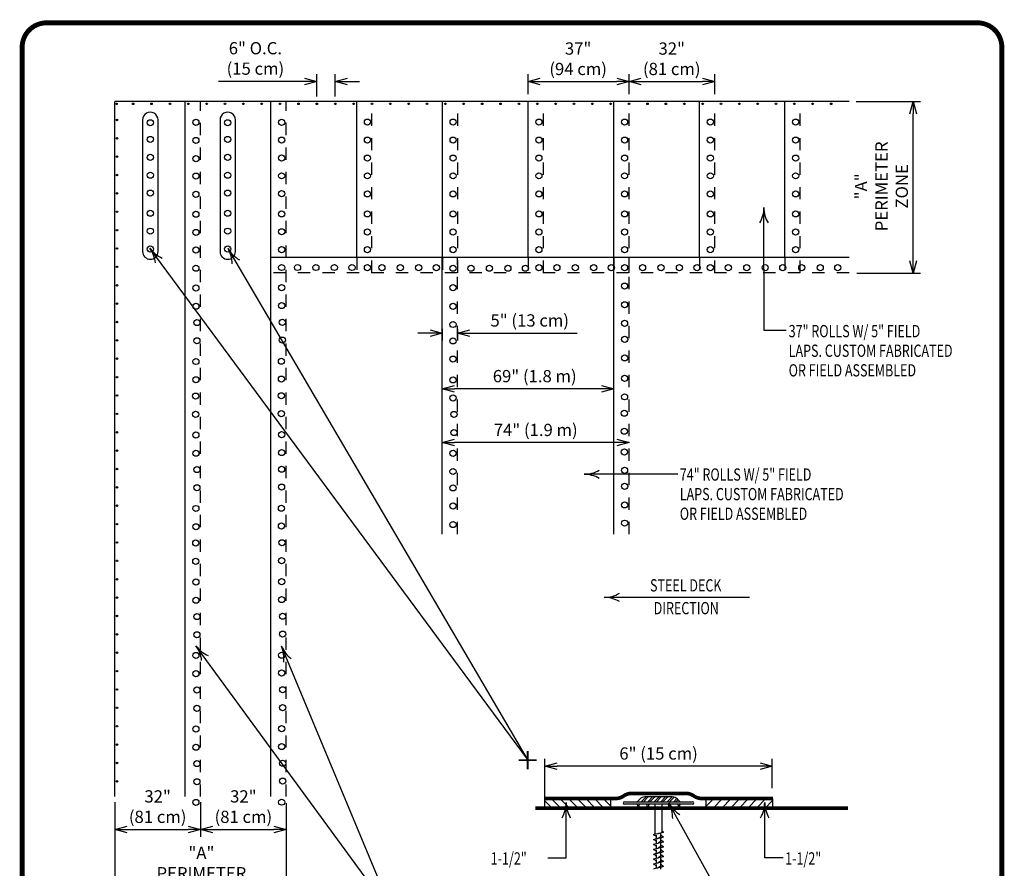
# Model space of a CAD drawing. Extents: x -1 to 7.1, y 7.2 to 17.8.
# Drawn here: x -1 to 7.1, y 10.9 to 17.8 of the extents above; entities that cross this region are included whole.
import ezdxf

# ---------------------------------------------------------------- set-up
doc = ezdxf.new("R2010")
doc.units = 0
doc.header["$MEASUREMENT"] = 0
doc.header["$PDMODE"] = 2
doc.linetypes.add('PL2', pattern=[0.06, 0.03, -0.03])
doc.layers.get('0').update_dxf_attribs({"color": 25, "linetype": 'CONTINUOUS'})
doc.layers.get('DEFPOINTS').update_dxf_attribs({"linetype": 'CONTINUOUS'})
for name, color, linetype in [('FASTENERS', 154, 'CONTINUOUS'), ('MEMBRANE', 7, 'CONTINUOUS'), ('TEXT', 1, 'CONTINUOUS'), ('TITLE', 150, 'CONTINUOUS')]:
    doc.layers.add(name, color=color, linetype=linetype)
doc.styles.add('FIBERTITE', font='lucon.TTF', dxfattribs={"width": 0.75})
doc.styles.get("Standard").update_dxf_attribs({"font": 'swissel.ttf'})
doc.dimstyles.new('FIBERTITE', dxfattribs={"dimtxt": 0.1, "dimasz": 0.1, "dimexe": 0.06, "dimexo": 0.06, "dimgap": 0.04, "dimtad": 1, "dimdec": 1, "dimzin": 0, "dimdsep": 46, "dimtxsty": 'Standard', "dimblk": 'OPEN30', "dimcen": 0.09, "dimadec": 0, "dimazin": 0, "dimtfac": 1, "dimtdec": 1, "dimtofl": 0, "dimtmove": 0, "dimatfit": 3, "dimldrblk": 'OPEN30', "dimfxl": 0, "dimtolj": 1, "dimtzin": 0, "dimarcsym": 0})

# ---------------------------------------------------------------- blocks, each defined once
blk = doc.blocks.new('_Open30')
at = {"color": 0, "linetype": 'ByBlock', "lineweight": -2}
for p, q in [((-1, 0.268), (0, 0)), ((0, 0), (-1, -0.268)), ((0, 0), (-1, 0))]:
    blk.add_line(p, q, dxfattribs=at)
blk = doc.blocks.new('*D4')
at = {"layer": 'DEFPOINTS', "color": 0, "linetype": 'Continuous', "transparency": 16777216}
for p in [(5.7883, 17.1208), (6.3143, 17.1208), (5.795, 15.7208)]:
    blk.add_point(p, dxfattribs=at)
at = {"layer": 'TEXT', "color": 0, "linetype": 'Continuous', "lineweight": -2, "transparency": 16777216}
for p, q in [((5.8483, 17.1208), (6.3743, 17.1208)), ((6.3143, 15.8208), (6.3143, 17.0208)), ((5.855, 15.7208), (6.3743, 15.7208))]:
    blk.add_line(p, q, dxfattribs=at)
at = {"layer": 'TEXT', "color": 0, "linetype": 'Continuous', "lineweight": -2, "transparency": 16777216, "xscale": 0.1, "yscale": 0.1, "zscale": 0.1}
for p, rotation in [((6.3143, 17.1208), 90), ((6.3143, 15.7208), 270)]:
    blk.add_blockref('_Open30', p, dxfattribs=dict(at, rotation=rotation))
at = {"layer": 'TEXT', "color": 0, "linetype": 'Continuous', "transparency": 16777216, "insert": (6.055, 16.4282), "char_height": 0.1, "attachment_point": 5, "rotation": 90}
blk.add_mtext('\\A1;"A"\\PPERIMETER\\PZONE', dxfattribs=at)
blk = doc.blocks.new('*D5')
at = {"layer": 'DEFPOINTS', "color": 0, "linetype": 'Continuous', "transparency": 16777216}
for p in [(1.444, 17.2848), (1.444, 17.1024), (1.5939, 17.1024)]:
    blk.add_point(p, dxfattribs=at)
at = {"layer": 'TEXT', "color": 0, "linetype": 'Continuous', "lineweight": -2, "transparency": 16777216}
for p, q in [((1.444, 17.1624), (1.444, 17.3448)), ((1.5939, 17.1624), (1.5939, 17.3448)), ((1.344, 17.2848), (0.6413, 17.2848)), ((1.6939, 17.2848), (1.7939, 17.2848))]:
    blk.add_line(p, q, dxfattribs=at)
at = {"layer": 'TEXT', "color": 0, "linetype": 'Continuous', "lineweight": -2, "transparency": 16777216, "xscale": 0.1, "yscale": 0.1, "zscale": 0.1}
blk.add_blockref('_Open30', (1.444, 17.2848), dxfattribs=at)
at = {"layer": 'TEXT', "color": 0, "linetype": 'Continuous', "lineweight": -2, "transparency": 16777216, "xscale": 0.1, "yscale": 0.1, "zscale": 0.1, "rotation": 180}
blk.add_blockref('_Open30', (1.5939, 17.2848), dxfattribs=at)
at = {"layer": 'TEXT', "color": 0, "linetype": 'Continuous', "transparency": 16777216, "insert": (0.9427, 17.4727), "char_height": 0.1, "attachment_point": 5}
blk.add_mtext('\\A1;6" O.C.\\P(15 cm)', dxfattribs=at)
blk = doc.blocks.new('*D7')
at = {"layer": 'DEFPOINTS', "color": 0, "linetype": 'Continuous', "transparency": 16777216}
for p in [(-0.2055, 11.4613), (0.4945, 11.4368), (0.4945, 11.1779)]:
    blk.add_point(p, dxfattribs=at)
at = {"layer": 'TEXT', "color": 0, "linetype": 'Continuous', "lineweight": -2, "transparency": 16777216}
for p, q in [((-0.2055, 11.4013), (-0.2055, 11.1179)), ((0.4945, 11.3768), (0.4945, 11.1179)), ((-0.1055, 11.1779), (0.3945, 11.1779))]:
    blk.add_line(p, q, dxfattribs=at)
at = {"layer": 'TEXT', "color": 0, "linetype": 'Continuous', "lineweight": -2, "transparency": 16777216, "xscale": 0.1, "yscale": 0.1, "zscale": 0.1, "rotation": 180}
blk.add_blockref('_Open30', (-0.2055, 11.1779), dxfattribs=at)
at = {"layer": 'TEXT', "color": 0, "linetype": 'Continuous', "lineweight": -2, "transparency": 16777216, "xscale": 0.1, "yscale": 0.1, "zscale": 0.1}
blk.add_blockref('_Open30', (0.4945, 11.1779), dxfattribs=at)
at = {"layer": 'TEXT', "color": 0, "linetype": 'Continuous', "transparency": 16777216, "insert": (0.1445, 11.3645), "char_height": 0.1, "attachment_point": 5}
blk.add_mtext('\\A1;32"\\P(81 cm)', dxfattribs=at)
blk = doc.blocks.new('*D9')
at = {"layer": 'DEFPOINTS', "color": 0, "linetype": 'Continuous', "transparency": 16777216}
for p in [(0.4945, 11.4613), (1.1945, 11.4537), (1.1945, 11.1779)]:
    blk.add_point(p, dxfattribs=at)
at = {"layer": 'TEXT', "color": 0, "linetype": 'Continuous', "lineweight": -2, "transparency": 16777216}
for p, q in [((0.4945, 11.4013), (0.4945, 11.1179)), ((1.1945, 11.3937), (1.1945, 11.1179)), ((0.5945, 11.1779), (1.0945, 11.1779))]:
    blk.add_line(p, q, dxfattribs=at)
at = {"layer": 'TEXT', "color": 0, "linetype": 'Continuous', "lineweight": -2, "transparency": 16777216, "xscale": 0.1, "yscale": 0.1, "zscale": 0.1, "rotation": 180}
blk.add_blockref('_Open30', (0.4945, 11.1779), dxfattribs=at)
at = {"layer": 'TEXT', "color": 0, "linetype": 'Continuous', "lineweight": -2, "transparency": 16777216, "xscale": 0.1, "yscale": 0.1, "zscale": 0.1}
blk.add_blockref('_Open30', (1.1945, 11.1779), dxfattribs=at)
at = {"layer": 'TEXT', "color": 0, "linetype": 'Continuous', "transparency": 16777216, "insert": (0.8445, 11.3645), "char_height": 0.1, "attachment_point": 5}
blk.add_mtext('\\A1;32"\\P(81 cm)', dxfattribs=at)
blk = doc.blocks.new('*D8')
at = {"layer": 'DEFPOINTS', "color": 0, "linetype": 'Continuous', "transparency": 16777216}
for p in [(1.1945, 11.2786), (-0.2055, 11.2104), (1.1945, 10.5612)]:
    blk.add_point(p, dxfattribs=at)
at = {"layer": 'TEXT', "color": 0, "linetype": 'Continuous', "lineweight": -2, "transparency": 16777216}
for p, q in [((1.1945, 11.2186), (1.1945, 10.5012)), ((-0.2055, 11.1504), (-0.2055, 10.5012)), ((-0.1055, 10.5612), (1.0945, 10.5612))]:
    blk.add_line(p, q, dxfattribs=at)
at = {"layer": 'TEXT', "color": 0, "linetype": 'Continuous', "lineweight": -2, "transparency": 16777216, "xscale": 0.1, "yscale": 0.1, "zscale": 0.1, "rotation": 180}
blk.add_blockref('_Open30', (-0.2055, 10.5612), dxfattribs=at)
at = {"layer": 'TEXT', "color": 0, "linetype": 'Continuous', "lineweight": -2, "transparency": 16777216, "xscale": 0.1, "yscale": 0.1, "zscale": 0.1}
blk.add_blockref('_Open30', (1.1945, 10.5612), dxfattribs=at)
at = {"layer": 'TEXT', "color": 0, "linetype": 'Continuous', "transparency": 16777216, "insert": (0.5019, 10.8205), "char_height": 0.1, "attachment_point": 5}
blk.add_mtext('\\A1;"A"\\PPERIMETER\\PZONE', dxfattribs=at)
blk = doc.blocks.new('arrow2')
at = {"color": 0}
for centre, start, end in [((0, 0.999), 239.9586, 270), ((0, -0.999), 90, 120.041)]:
    blk.add_arc(centre, 0.999, start, end, dxfattribs=at)
blk = doc.blocks.new('*D10')
at = {"layer": 'DEFPOINTS', "color": 0, "linetype": 'Continuous', "transparency": 16777216}
for p in [(4.6941, 17.2834), (3.9941, 17.1217), (4.6941, 17.1209)]:
    blk.add_point(p, dxfattribs=at)
at = {"layer": 'TEXT', "color": 0, "linetype": 'Continuous', "lineweight": -2, "transparency": 16777216}
for p, q in [((3.9941, 17.1817), (3.9941, 17.3434)), ((4.6941, 17.1809), (4.6941, 17.3434)), ((4.0941, 17.2834), (4.5941, 17.2834))]:
    blk.add_line(p, q, dxfattribs=at)
at = {"layer": 'TEXT', "color": 0, "linetype": 'Continuous', "lineweight": -2, "transparency": 16777216, "xscale": 0.1, "yscale": 0.1, "zscale": 0.1, "rotation": 180}
blk.add_blockref('_Open30', (3.9941, 17.2834), dxfattribs=at)
at = {"layer": 'TEXT', "color": 0, "linetype": 'Continuous', "lineweight": -2, "transparency": 16777216, "xscale": 0.1, "yscale": 0.1, "zscale": 0.1}
blk.add_blockref('_Open30', (4.6941, 17.2834), dxfattribs=at)
at = {"layer": 'TEXT', "color": 0, "linetype": 'Continuous', "transparency": 16777216, "insert": (4.3427, 17.47), "char_height": 0.1, "attachment_point": 5}
blk.add_mtext('\\A1;32"\\P(81 cm)', dxfattribs=at)
blk = doc.blocks.new('*D11')
at = {"layer": 'DEFPOINTS', "color": 0, "linetype": 'Continuous', "transparency": 16777216}
for p in [(3.9942, 17.2834), (3.1695, 17.1217), (3.9942, 17.1209)]:
    blk.add_point(p, dxfattribs=at)
at = {"layer": 'TEXT', "color": 0, "linetype": 'Continuous', "lineweight": -2, "transparency": 16777216}
for p, q in [((3.1695, 17.1817), (3.1695, 17.3434)), ((3.9942, 17.1809), (3.9942, 17.3434)), ((3.2695, 17.2834), (3.8942, 17.2834))]:
    blk.add_line(p, q, dxfattribs=at)
at = {"layer": 'TEXT', "color": 0, "linetype": 'Continuous', "lineweight": -2, "transparency": 16777216, "xscale": 0.1, "yscale": 0.1, "zscale": 0.1, "rotation": 180}
blk.add_blockref('_Open30', (3.1695, 17.2834), dxfattribs=at)
at = {"layer": 'TEXT', "color": 0, "linetype": 'Continuous', "lineweight": -2, "transparency": 16777216, "xscale": 0.1, "yscale": 0.1, "zscale": 0.1}
blk.add_blockref('_Open30', (3.9942, 17.2834), dxfattribs=at)
at = {"layer": 'TEXT', "color": 0, "linetype": 'Continuous', "transparency": 16777216, "insert": (3.5783, 17.47), "char_height": 0.1, "attachment_point": 5}
blk.add_mtext('\\A1;37"\\P(94 cm)', dxfattribs=at)
blk = doc.blocks.new('*X12')
at = {"color": 10, "linetype": 'Continuous'}
for p, q in [((9.8963, 9.7705), (9.9353, 9.8095)), ((9.914, 9.7705), (9.953, 9.8095)), ((9.9493, 9.7705), (9.9884, 9.8095)), ((9.967, 9.7705), (10.006, 9.8095)), ((10.0024, 9.7705), (10.0414, 9.8095)), ((10.02, 9.7705), (10.0591, 9.8095)), ((10.0554, 9.7705), (10.0944, 9.8095)), ((10.0731, 9.7705), (10.1121, 9.8095)), ((10.1084, 9.7705), (10.1475, 9.8095)), ((10.1261, 9.7705), (10.1635, 9.8079)), ((10.1615, 9.7705), (10.187, 9.796)), ((10.1791, 9.7705), (10.196, 9.7874))]:
    blk.add_line(p, q, dxfattribs=at)
blk = doc.blocks.new('*D13')
at = {"layer": 'DEFPOINTS', "color": 0, "linetype": 'Continuous', "transparency": 16777216}
for p in [(3.306, 11.6948), (5.1641, 11.4542), (3.306, 11.3521)]:
    blk.add_point(p, dxfattribs=at)
at = {"layer": 'TEXT', "color": 0, "linetype": 'Continuous', "lineweight": -2, "transparency": 16777216}
for p, q in [((3.306, 11.4121), (3.306, 11.7548)), ((5.1641, 11.5142), (5.1641, 11.7548)), ((5.0641, 11.6948), (3.406, 11.6948))]:
    blk.add_line(p, q, dxfattribs=at)
at = {"layer": 'TEXT', "color": 0, "linetype": 'Continuous', "lineweight": -2, "transparency": 16777216, "xscale": 0.1, "yscale": 0.1, "zscale": 0.1, "rotation": 180}
blk.add_blockref('_Open30', (3.306, 11.6948), dxfattribs=at)
at = {"layer": 'TEXT', "color": 0, "linetype": 'Continuous', "lineweight": -2, "transparency": 16777216, "xscale": 0.1, "yscale": 0.1, "zscale": 0.1}
blk.add_blockref('_Open30', (5.1641, 11.6948), dxfattribs=at)
at = {"layer": 'TEXT', "color": 0, "linetype": 'Continuous', "transparency": 16777216, "insert": (4.2351, 11.798), "char_height": 0.1, "attachment_point": 5}
blk.add_mtext('\\A1;6" (15 cm)', dxfattribs=at)
blk = doc.blocks.new('aleak')
at = {"color": 1, "linetype": 'Continuous', "const_width": 0.48}
for points in [[(0, -2.23), (0, 2.21)], [(2.22, -0.01), (-2.22, -0.01)]]:
    blk.add_lwpolyline(points, dxfattribs=at)
blk = doc.blocks.new('*D16')
at = {"layer": 'DEFPOINTS', "color": 0, "linetype": 'Continuous', "transparency": 16777216}
for p in [(2.4692, 15.3252), (2.5942, 15.3252), (2.5942, 15.2303)]:
    blk.add_point(p, dxfattribs=at)
at = {"layer": 'TEXT', "color": 0, "linetype": 'Continuous', "lineweight": -2, "transparency": 16777216}
for p, q in [((2.3692, 15.2303), (2.2692, 15.2303)), ((2.4692, 15.2652), (2.4692, 15.1703)), ((2.5942, 15.2652), (2.5942, 15.1703)), ((2.6942, 15.2303), (3.5716, 15.2303))]:
    blk.add_line(p, q, dxfattribs=at)
at = {"layer": 'TEXT', "color": 0, "linetype": 'Continuous', "lineweight": -2, "transparency": 16777216, "xscale": 0.1, "yscale": 0.1, "zscale": 0.1}
blk.add_blockref('_Open30', (2.4692, 15.2303), dxfattribs=at)
at = {"layer": 'TEXT', "color": 0, "linetype": 'Continuous', "lineweight": -2, "transparency": 16777216, "xscale": 0.1, "yscale": 0.1, "zscale": 0.1, "rotation": 180}
blk.add_blockref('_Open30', (2.5942, 15.2303), dxfattribs=at)
at = {"layer": 'TEXT', "color": 0, "linetype": 'Continuous', "transparency": 16777216, "insert": (3.1829, 15.3335), "char_height": 0.1, "attachment_point": 5}
blk.add_mtext('\\A1;5" (13 cm)', dxfattribs=at)
blk = doc.blocks.new('*D14')
at = {"layer": 'DEFPOINTS', "color": 0, "linetype": 'Continuous', "transparency": 16777216}
for p in [(2.4689, 14.7756), (2.4689, 14.7756), (3.8697, 14.7756)]:
    blk.add_point(p, dxfattribs=at)
at = {"layer": 'TEXT', "color": 0, "linetype": 'Continuous', "lineweight": -2, "transparency": 16777216}
blk.add_line((3.7697, 14.7756), (2.5689, 14.7756), dxfattribs=at)
at = {"layer": 'TEXT', "color": 0, "linetype": 'Continuous', "lineweight": -2, "transparency": 16777216, "xscale": 0.1, "yscale": 0.1, "zscale": 0.1, "rotation": 180}
blk.add_blockref('_Open30', (2.4689, 14.7756), dxfattribs=at)
at = {"layer": 'TEXT', "color": 0, "linetype": 'Continuous', "lineweight": -2, "transparency": 16777216, "xscale": 0.1, "yscale": 0.1, "zscale": 0.1}
blk.add_blockref('_Open30', (3.8697, 14.7756), dxfattribs=at)
at = {"layer": 'TEXT', "color": 0, "linetype": 'Continuous', "transparency": 16777216, "insert": (3.2237, 14.8788), "char_height": 0.1, "attachment_point": 5}
blk.add_mtext('\\A1;69" (1.8 m)', dxfattribs=at)
blk = doc.blocks.new('*D15')
at = {"layer": 'DEFPOINTS', "color": 0, "linetype": 'Continuous', "transparency": 16777216}
for p in [(2.4689, 14.3364), (2.4689, 14.3364), (3.9949, 14.3364)]:
    blk.add_point(p, dxfattribs=at)
at = {"layer": 'TEXT', "color": 0, "linetype": 'Continuous', "lineweight": -2, "transparency": 16777216}
blk.add_line((3.8949, 14.3364), (2.5689, 14.3364), dxfattribs=at)
at = {"layer": 'TEXT', "color": 0, "linetype": 'Continuous', "lineweight": -2, "transparency": 16777216, "xscale": 0.1, "yscale": 0.1, "zscale": 0.1, "rotation": 180}
blk.add_blockref('_Open30', (2.4689, 14.3364), dxfattribs=at)
at = {"layer": 'TEXT', "color": 0, "linetype": 'Continuous', "lineweight": -2, "transparency": 16777216, "xscale": 0.1, "yscale": 0.1, "zscale": 0.1}
blk.add_blockref('_Open30', (3.9949, 14.3364), dxfattribs=at)
at = {"layer": 'TEXT', "color": 0, "linetype": 'Continuous', "transparency": 16777216, "insert": (3.2319, 14.4396), "char_height": 0.1, "attachment_point": 5}
blk.add_mtext('\\A1;74" (1.9 m)', dxfattribs=at)

msp = doc.modelspace()

# ---------------------------------------------------------------- hatches: boundary and pattern name
at = {"layer": 'MEMBRANE'}
h = msp.add_hatch(dxfattribs=at)
h.set_pattern_fill('ANSI31', color=256, scale=0.4, style=0)
h.set_pattern_definition([(135, (6.40867, 0.602046), (0.03535534, 0.03535534), [])])
h.paths.add_polyline_path([(3.3044, 11.4307), (3.8444, 11.4307, 0.001423), (3.8463, 11.4307), (3.8463, 11.3531), (3.3044, 11.3531)])
h = msp.add_hatch(dxfattribs=at)
h.set_pattern_fill('ANSI31', color=256, scale=0.4, style=0)
h.set_pattern_definition([(45, (2.061454, 0.602046), (-0.03535534, 0.03535534), [])])
h.paths.add_polyline_path([(5.1657, 11.4307), (4.6257, 11.4307, -0.001423), (4.6238, 11.4307), (4.6238, 11.3531), (5.1657, 11.3531)])

# ---------------------------------------------------------------- linework, layer by layer
at = {"linetype": 'PL2'}
for p, q in [((0.4946, 11.4457), (0.4946, 17.1207)), ((1.1947, 11.4457), (1.1947, 17.1207)), ((1.8949, 15.7225), (1.8949, 17.1207)), ((2.595, 15.7225), (2.595, 17.1207)), ((3.2951, 15.7225), (3.2951, 17.1207)), ((3.9952, 15.7225), (3.9952, 17.1207)), ((4.6953, 15.7225), (4.6953, 17.1207)), ((5.3918, 15.7225), (5.3918, 17.1207)), ((1.0696, 15.8989), (1.0696, 15.986)), ((1.7698, 15.8475), (1.7698, 15.7225)), ((2.4699, 15.8475), (2.4699, 15.7225)), ((2.5939, 13.5886), (2.5939, 15.8474)), ((3.17, 15.8475), (3.17, 15.7225)), ((3.8701, 15.8475), (3.8701, 15.7225)), ((3.9951, 13.5887), (3.9951, 15.8475)), ((4.5702, 15.8475), (4.5702, 15.7225)), ((5.2667, 15.8475), (5.2667, 15.7225)), ((5.7906, 15.7225), (1.0696, 15.7225))]:
    msp.add_line(p, q, dxfattribs=at)
at = {"layer": 'FASTENERS', "linetype": 'Continuous'}
for p, q in [((4.0593, 11.4046), (4.0812, 11.4265)), ((4.3475, 11.4437), (4.1226, 11.4437)), ((4.3889, 11.4265), (4.4108, 11.4046)), ((3.9566, 11.4046), (4.0593, 11.4046)), ((4.5135, 11.3851), (3.9566, 11.3851)), ((4.0593, 11.4046), (4.4108, 11.4046)), ((4.0593, 11.3851), (4.0691, 11.3461)), ((4.0691, 11.3461), (4.0789, 11.3851)), ((4.1374, 11.3851), (4.1472, 11.3461)), ((4.1472, 11.3461), (4.157, 11.3851)), ((4.206, 11.1415), (4.206, 11.3851)), ((4.2641, 11.167), (4.2641, 11.3851)), ((4.3132, 11.3851), (4.3229, 11.3461)), ((4.3229, 11.3461), (4.3327, 11.3851)), ((4.3913, 11.3851), (4.401, 11.3461)), ((4.401, 11.3461), (4.4108, 11.3851)), ((4.4108, 11.4046), (4.5135, 11.4046)), ((4.2157, 11.1325), (4.2157, 11.1208)), ((4.2157, 11.1208), (4.2157, 11.1035)), ((4.2544, 11.1332), (4.2544, 11.1477)), ((4.2544, 11.1187), (4.2544, 11.1332)), ((4.2544, 11.0933), (4.2544, 11.1078)), ((4.2157, 11.0926), (4.2157, 11.0809)), ((4.2157, 11.0809), (4.2157, 11.0636)), ((4.2157, 11.0527), (4.2157, 11.041)), ((4.2157, 11.041), (4.2157, 11.0237)), ((4.2544, 11.0788), (4.2544, 11.0933)), ((4.2544, 11.0534), (4.2544, 11.0679)), ((4.2544, 11.0389), (4.2544, 11.0534)), ((4.2544, 11.0135), (4.2544, 11.028)), ((4.2157, 11.0128), (4.2157, 11.0011)), ((4.2157, 11.0011), (4.2157, 10.9838)), ((4.2157, 10.9729), (4.2157, 10.9612)), ((4.2157, 10.9612), (4.2157, 10.9439)), ((4.2544, 10.999), (4.2544, 11.0135)), ((4.2544, 10.9736), (4.2544, 10.9881)), ((4.2544, 10.9591), (4.2544, 10.9736)), ((4.2544, 10.9337), (4.2544, 10.9482)), ((4.2157, 10.933), (4.2157, 10.9213)), ((4.2157, 10.9213), (4.2157, 10.904)), ((4.2157, 10.8932), (4.2157, 10.8814)), ((4.2157, 10.8814), (4.2157, 10.8641)), ((4.2544, 10.9192), (4.2544, 10.9337)), ((4.2544, 10.8938), (4.2544, 10.9084)), ((4.2544, 10.8793), (4.2544, 10.8938)), ((4.2544, 10.8539), (4.2544, 10.8685))]:
    msp.add_line(p, q, dxfattribs=at)
for points in [[(4.1964, 11.1368), (4.1964, 11.1368), (4.206, 11.1415)], [(4.1964, 11.1325), (4.1964, 11.1325), (4.1964, 11.1368)], [(4.1964, 11.1325), (4.1964, 11.1325), (4.206, 11.1296), (4.206, 11.1296), (4.2069, 11.1291), (4.2075, 11.1288), (4.208, 11.1284), (4.2085, 11.1281), (4.2088, 11.1279), (4.2091, 11.1276), (4.2095, 11.1274), (4.2097, 11.1272), (4.21, 11.1269), (4.2103, 11.1267), (4.2105, 11.1265), (4.2108, 11.1263), (4.211, 11.1261), (4.2113, 11.1258), (4.2115, 11.1256), (4.2118, 11.1253), (4.212, 11.1251), (4.2122, 11.1249), (4.2125, 11.1247), (4.2126, 11.1245), (4.2128, 11.1243), (4.213, 11.124), (4.2133, 11.1238), (4.2134, 11.1236), (4.2136, 11.1234), (4.2138, 11.1232), (4.214, 11.123), (4.2142, 11.1228), (4.2143, 11.1226), (4.2145, 11.1223), (4.2147, 11.1221), (4.2149, 11.1219), (4.215, 11.1217), (4.2152, 11.1215), (4.2153, 11.1213), (4.2155, 11.1211), (4.2157, 11.1209), (4.2157, 11.1208)], [(4.1964, 11.0969), (4.1964, 11.0969), (4.2157, 11.1035)], [(4.1964, 11.0926), (4.1964, 11.0926), (4.1964, 11.0969)], [(4.206, 11.1415), (4.206, 11.1415), (4.2157, 11.1434)], [(4.2157, 11.1434), (4.2157, 11.1434), (4.2302, 11.1451)], [(4.2157, 11.1035), (4.2157, 11.1035), (4.2302, 11.1052)], [(4.2302, 11.1451), (4.2302, 11.1451), (4.2351, 11.1456)], [(4.2302, 11.1052), (4.2302, 11.1052), (4.2351, 11.1057)], [(4.2544, 11.1187), (4.2544, 11.1187), (4.2307, 11.1053)], [(4.2351, 11.1456), (4.2351, 11.1456), (4.2613, 11.1519), (4.2647, 11.1574), (4.2647, 11.1574), (4.2648, 11.1581), (4.2649, 11.1585), (4.2649, 11.1589), (4.2649, 11.1593), (4.2649, 11.1596), (4.2649, 11.1599), (4.2649, 11.1602), (4.2649, 11.1605), (4.2649, 11.1607), (4.2649, 11.161), (4.2649, 11.1612), (4.2649, 11.1615), (4.2648, 11.1617), (4.2648, 11.162), (4.2648, 11.1622), (4.2648, 11.1625), (4.2647, 11.1628), (4.2647, 11.163), (4.2647, 11.1632), (4.2647, 11.1634), (4.2646, 11.1636), (4.2646, 11.1639), (4.2646, 11.1641), (4.2645, 11.1643), (4.2645, 11.1645), (4.2645, 11.1647), (4.2644, 11.1649), (4.2644, 11.1651), (4.2644, 11.1653), (4.2643, 11.1655), (4.2643, 11.1657), (4.2643, 11.166), (4.2642, 11.1661), (4.2642, 11.1663), (4.2642, 11.1665), (4.2641, 11.1667), (4.2641, 11.1669), (4.2641, 11.167)], [(4.2544, 11.1477), (4.2544, 11.1477), (4.2351, 11.1456)], [(4.2544, 11.1078), (4.2544, 11.1078), (4.2351, 11.1057)], [(4.2738, 11.1543), (4.2738, 11.1543), (4.2544, 11.1477)], [(4.2544, 11.1332), (4.2544, 11.1332), (4.2738, 11.1187)], [(4.2738, 11.1144), (4.2738, 11.1144), (4.2544, 11.1078)], [(4.2641, 11.167), (4.2641, 11.167), (4.2738, 11.1586)], [(4.2738, 11.1586), (4.2738, 11.1586), (4.2738, 11.1543)], [(4.2738, 11.1187), (4.2738, 11.1187), (4.2738, 11.1144)], [(4.1964, 11.0926), (4.1964, 11.0926), (4.206, 11.0897), (4.206, 11.0897), (4.2086, 11.0881), (4.2105, 11.0867), (4.2118, 11.0854), (4.2128, 11.0844), (4.2137, 11.0834), (4.2146, 11.0824), (4.2154, 11.0813), (4.2157, 11.0809)], [(4.1964, 11.057), (4.1964, 11.057), (4.2157, 11.0636)], [(4.1964, 11.0527), (4.1964, 11.0527), (4.1964, 11.057)], [(4.1964, 11.0527), (4.1964, 11.0527), (4.206, 11.0498), (4.206, 11.0498), (4.2069, 11.0493), (4.2075, 11.049), (4.208, 11.0486), (4.2085, 11.0483), (4.2088, 11.0481), (4.2091, 11.0478), (4.2095, 11.0476), (4.2097, 11.0474), (4.21, 11.0471), (4.2103, 11.0469), (4.2105, 11.0467), (4.2108, 11.0465), (4.211, 11.0463), (4.2113, 11.046), (4.2115, 11.0458), (4.2118, 11.0455), (4.212, 11.0453), (4.2122, 11.0451), (4.2125, 11.0449), (4.2126, 11.0447), (4.2128, 11.0445), (4.213, 11.0442), (4.2133, 11.044), (4.2134, 11.0438), (4.2136, 11.0436), (4.2138, 11.0434), (4.214, 11.0432), (4.2142, 11.043), (4.2143, 11.0428), (4.2145, 11.0425), (4.2147, 11.0424), (4.2149, 11.0421), (4.215, 11.0419), (4.2152, 11.0417), (4.2153, 11.0415), (4.2155, 11.0413), (4.2157, 11.0411), (4.2157, 11.041)], [(4.1964, 11.0171), (4.1964, 11.0171), (4.2157, 11.0237)], [(4.1964, 11.0128), (4.1964, 11.0128), (4.1964, 11.0171)], [(4.2157, 11.0636), (4.2157, 11.0636), (4.2302, 11.0653)], [(4.2157, 11.0237), (4.2157, 11.0237), (4.2302, 11.0254)], [(4.2302, 11.0653), (4.2302, 11.0653), (4.2351, 11.0658)], [(4.2302, 11.0254), (4.2302, 11.0254), (4.2351, 11.0259)], [(4.2544, 11.0788), (4.2544, 11.0788), (4.2307, 11.0654)], [(4.2544, 11.0389), (4.2544, 11.0389), (4.2307, 11.0255)], [(4.2544, 11.0679), (4.2544, 11.0679), (4.2351, 11.0658)], [(4.2544, 11.028), (4.2544, 11.028), (4.2351, 11.0259)], [(4.2544, 11.0933), (4.2544, 11.0933), (4.2738, 11.0788)], [(4.2738, 11.0745), (4.2738, 11.0745), (4.2544, 11.0679)], [(4.2544, 11.0534), (4.2544, 11.0534), (4.2738, 11.0389)], [(4.2738, 11.0347), (4.2738, 11.0347), (4.2544, 11.028)], [(4.2738, 11.0788), (4.2738, 11.0788), (4.2738, 11.0745)], [(4.2738, 11.0389), (4.2738, 11.0389), (4.2738, 11.0347)], [(4.1964, 11.0128), (4.1964, 11.0128), (4.206, 11.0099), (4.206, 11.0099), (4.2086, 11.0083), (4.2105, 11.0069), (4.2118, 11.0056), (4.2128, 11.0046), (4.2137, 11.0036), (4.2146, 11.0026), (4.2154, 11.0015), (4.2157, 11.0011)], [(4.1964, 10.9772), (4.1964, 10.9772), (4.2157, 10.9838)], [(4.1964, 10.9729), (4.1964, 10.9729), (4.1964, 10.9772)], [(4.1964, 10.9729), (4.1964, 10.9729), (4.206, 10.97), (4.206, 10.97), (4.2069, 10.9695), (4.2075, 10.9692), (4.208, 10.9688), (4.2085, 10.9685), (4.2088, 10.9683), (4.2091, 10.968), (4.2095, 10.9678), (4.2097, 10.9676), (4.21, 10.9673), (4.2103, 10.9671), (4.2105, 10.9669), (4.2108, 10.9667), (4.211, 10.9665), (4.2113, 10.9662), (4.2115, 10.966), (4.2118, 10.9657), (4.212, 10.9655), (4.2122, 10.9653), (4.2125, 10.9651), (4.2126, 10.9649), (4.2128, 10.9647), (4.213, 10.9644), (4.2133, 10.9642), (4.2134, 10.964), (4.2136, 10.9638), (4.2138, 10.9636), (4.214, 10.9634), (4.2142, 10.9632), (4.2143, 10.963), (4.2145, 10.9628), (4.2147, 10.9626), (4.2149, 10.9623), (4.215, 10.9621), (4.2152, 10.9619), (4.2153, 10.9617), (4.2155, 10.9615), (4.2157, 10.9613), (4.2157, 10.9612)], [(4.1964, 10.9373), (4.1964, 10.9373), (4.2157, 10.9439)], [(4.1964, 10.933), (4.1964, 10.933), (4.1964, 10.9373)], [(4.2157, 10.9838), (4.2157, 10.9838), (4.2302, 10.9855)], [(4.2157, 10.9439), (4.2157, 10.9439), (4.2302, 10.9456)], [(4.2302, 10.9855), (4.2302, 10.9855), (4.2351, 10.986)], [(4.2302, 10.9456), (4.2302, 10.9456), (4.2351, 10.9461)], [(4.2544, 10.999), (4.2544, 10.999), (4.2307, 10.9856)], [(4.2544, 10.9591), (4.2544, 10.9591), (4.2307, 10.9457)], [(4.2544, 10.9881), (4.2544, 10.9881), (4.2351, 10.986)], [(4.2544, 10.9482), (4.2544, 10.9482), (4.2351, 10.9461)], [(4.2544, 11.0135), (4.2544, 11.0135), (4.2738, 10.999)], [(4.2738, 10.9948), (4.2738, 10.9948), (4.2544, 10.9881)], [(4.2544, 10.9736), (4.2544, 10.9736), (4.2738, 10.9591)], [(4.2738, 10.9549), (4.2738, 10.9549), (4.2544, 10.9482)], [(4.2738, 10.999), (4.2738, 10.999), (4.2738, 10.9948)], [(4.2738, 10.9591), (4.2738, 10.9591), (4.2738, 10.9549)], [(4.1964, 10.933), (4.1964, 10.933), (4.206, 10.9301), (4.206, 10.9301), (4.2086, 10.9285), (4.2105, 10.9271), (4.2118, 10.9258), (4.2128, 10.9248), (4.2137, 10.9238), (4.2146, 10.9228), (4.2154, 10.9217), (4.2157, 10.9213)], [(4.1964, 10.8974), (4.1964, 10.8974), (4.2157, 10.904)], [(4.1964, 10.8932), (4.1964, 10.8932), (4.1964, 10.8974)], [(4.1964, 10.8932), (4.1964, 10.8932), (4.206, 10.8902), (4.206, 10.8902), (4.2069, 10.8897), (4.2075, 10.8894), (4.208, 10.889), (4.2085, 10.8887), (4.2088, 10.8885), (4.2091, 10.8882), (4.2095, 10.888), (4.2097, 10.8878), (4.21, 10.8875), (4.2103, 10.8873), (4.2105, 10.8871), (4.2108, 10.8869), (4.211, 10.8867), (4.2113, 10.8864), (4.2115, 10.8862), (4.2118, 10.8859), (4.212, 10.8857), (4.2122, 10.8855), (4.2125, 10.8853), (4.2126, 10.8851), (4.2128, 10.8849), (4.213, 10.8846), (4.2133, 10.8844), (4.2134, 10.8842), (4.2136, 10.884), (4.2138, 10.8838), (4.214, 10.8836), (4.2142, 10.8834), (4.2143, 10.8832), (4.2145, 10.883), (4.2147, 10.8828), (4.2149, 10.8825), (4.215, 10.8823), (4.2152, 10.8821), (4.2153, 10.8819), (4.2155, 10.8817), (4.2157, 10.8815), (4.2157, 10.8814)], [(4.1964, 10.8575), (4.1964, 10.8575), (4.2157, 10.8641)], [(4.2157, 10.904), (4.2157, 10.904), (4.2302, 10.9057)], [(4.2157, 10.8641), (4.2157, 10.8641), (4.2302, 10.8658)], [(4.2302, 10.9057), (4.2302, 10.9057), (4.2351, 10.9062)], [(4.2302, 10.8658), (4.2302, 10.8658), (4.2351, 10.8663)], [(4.2544, 10.9192), (4.2544, 10.9192), (4.2307, 10.9058)], [(4.2544, 10.8793), (4.2544, 10.8793), (4.2307, 10.8659)], [(4.2544, 10.9084), (4.2544, 10.9084), (4.2351, 10.9062)], [(4.2544, 10.8685), (4.2544, 10.8685), (4.2351, 10.8663)], [(4.2544, 10.9337), (4.2544, 10.9337), (4.2738, 10.9192)], [(4.2738, 10.915), (4.2738, 10.915), (4.2544, 10.9084)], [(4.2544, 10.8938), (4.2544, 10.8938), (4.2738, 10.8793)], [(4.2738, 10.8751), (4.2738, 10.8751), (4.2544, 10.8685)], [(4.2738, 10.9192), (4.2738, 10.9192), (4.2738, 10.915)], [(4.2738, 10.8793), (4.2738, 10.8793), (4.2738, 10.8751)]]:
    msp.add_lwpolyline(points, dxfattribs=at)
for centre, radius in [((-0.1912, 17.102), 0.00625), ((-0.0555, 17.102), 0.00625), ((0.0945, 17.102), 0.00625), ((0.2445, 17.102), 0.00625), ((0.3945, 17.102), 0.00625), ((0.5445, 17.102), 0.00625), ((0.6945, 17.102), 0.00625), ((0.8445, 17.102), 0.00625), ((0.9945, 17.102), 0.00625), ((1.1445, 17.102), 0.00625), ((1.2945, 17.102), 0.00625), ((1.4445, 17.102), 0.00625), ((1.5945, 17.102), 0.00625), ((1.7445, 17.102), 0.00625), ((1.8945, 17.102), 0.00625), ((2.0445, 17.102), 0.00625), ((2.1945, 17.102), 0.00625), ((2.3445, 17.102), 0.00625), ((2.4945, 17.102), 0.00625), ((2.6445, 17.102), 0.00625), ((2.7945, 17.102), 0.00625), ((2.9445, 17.102), 0.00625), ((3.0945, 17.102), 0.00625), ((3.2445, 17.102), 0.00625), ((3.3945, 17.102), 0.00625), ((3.5445, 17.102), 0.00625), ((3.6945, 17.102), 0.00625), ((3.8445, 17.102), 0.00625), ((3.9945, 17.102), 0.00625), ((4.1445, 17.102), 0.00625), ((4.2945, 17.102), 0.00625), ((4.4445, 17.102), 0.00625), ((4.5945, 17.102), 0.00625), ((4.7445, 17.102), 0.00625), ((4.8945, 17.102), 0.00625), ((5.0445, 17.102), 0.00625), ((5.1945, 17.102), 0.00625), ((5.3445, 17.102), 0.00625), ((5.4945, 17.102), 0.00625), ((5.6445, 17.102), 0.00625), ((-0.1867, 16.9707), 0.00625), ((0.0847, 16.947), 0.025), ((0.4571, 16.9504), 0.025), ((0.7167, 16.947), 0.025), ((1.1572, 16.9508), 0.025), ((1.8574, 16.9527), 0.025), ((2.5575, 16.9527), 0.025), ((3.2576, 16.9527), 0.025), ((3.9577, 16.9527), 0.025), ((4.6578, 16.9527), 0.025), ((5.3543, 16.9527), 0.025), ((-0.1867, 16.8207), 0.00625), ((0.0847, 16.8111), 0.025), ((0.4571, 16.8034), 0.025), ((0.7167, 16.8111), 0.025), ((1.1572, 16.8058), 0.025), ((1.8574, 16.8058), 0.025), ((2.5575, 16.8058), 0.025), ((3.2576, 16.8058), 0.025), ((3.9577, 16.8058), 0.025), ((4.6578, 16.8058), 0.025), ((5.3543, 16.8058), 0.025), ((-0.1867, 16.6707), 0.00625), ((0.0847, 16.665), 0.025), ((0.4571, 16.6545), 0.025), ((0.7167, 16.665), 0.025), ((1.1572, 16.66), 0.025), ((1.8574, 16.6585), 0.025), ((2.5575, 16.6585), 0.025), ((3.2576, 16.6585), 0.025), ((3.9577, 16.6585), 0.025), ((4.6578, 16.6585), 0.025), ((5.3543, 16.6585), 0.025), ((-0.1867, 16.5207), 0.00625), ((0.0847, 16.5194), 0.025), ((0.4571, 16.5117), 0.025), ((0.7167, 16.5194), 0.025), ((1.1572, 16.5141), 0.025), ((1.8574, 16.5141), 0.025), ((2.5575, 16.5141), 0.025), ((3.2576, 16.5141), 0.025), ((3.9577, 16.5141), 0.025), ((4.6578, 16.5141), 0.025), ((5.3543, 16.5141), 0.025), ((-0.1867, 16.3707), 0.00625), ((0.0847, 16.3732), 0.025), ((0.4571, 16.3628), 0.025), ((0.7167, 16.3732), 0.025), ((1.1572, 16.3683), 0.025), ((1.8574, 16.3667), 0.025), ((2.5575, 16.3667), 0.025), ((3.2576, 16.3667), 0.025), ((3.9577, 16.3667), 0.025), ((4.6578, 16.3667), 0.025), ((5.3543, 16.3667), 0.025), ((-0.1867, 16.2207), 0.00625), ((0.0847, 16.2086), 0.025), ((0.4571, 16.2009), 0.025), ((0.7167, 16.2086), 0.025), ((1.1572, 16.2033), 0.025), ((1.8574, 16.2033), 0.025), ((2.5575, 16.2033), 0.025), ((3.2576, 16.2033), 0.025), ((3.9577, 16.2033), 0.025), ((4.6578, 16.2033), 0.025), ((5.3543, 16.2033), 0.025), ((0.0847, 16.0624), 0.025), ((0.7167, 16.0624), 0.025), ((1.1572, 16.0575), 0.025), ((-0.1867, 16.0707), 0.00625), ((0.4571, 16.052), 0.025), ((1.8574, 16.0559), 0.025), ((2.5575, 16.0559), 0.025), ((3.2576, 16.0559), 0.025), ((3.9577, 16.0559), 0.025), ((4.6578, 16.0559), 0.025), ((5.3543, 16.0559), 0.025), ((-0.1867, 15.9207), 0.00625), ((0.0847, 15.9168), 0.025), ((0.4571, 15.9091), 0.025), ((0.7167, 15.9168), 0.025), ((1.1572, 15.9115), 0.025), ((1.8574, 15.9115), 0.025), ((2.5575, 15.9115), 0.025), ((3.2576, 15.9115), 0.025), ((3.9577, 15.9115), 0.025), ((4.6578, 15.9115), 0.025), ((5.3543, 15.9115), 0.025), ((-0.1867, 15.7707), 0.00625), ((0.4571, 15.7602), 0.025), ((1.1572, 15.7657), 0.025), ((1.2867, 15.7657), 0.025), ((1.4371, 15.7657), 0.025), ((1.5875, 15.7657), 0.025), ((1.7311, 15.7657), 0.025), ((1.8574, 15.7642), 0.025), ((1.9756, 15.7642), 0.025), ((2.126, 15.7642), 0.025), ((2.2764, 15.7642), 0.025), ((2.42, 15.7642), 0.025), ((2.5567, 15.7599), 0.025), ((2.7037, 15.7599), 0.025), ((2.8541, 15.7599), 0.025), ((3.0045, 15.7599), 0.025), ((3.1481, 15.7599), 0.025), ((3.2576, 15.7642), 0.025), ((3.4046, 15.7642), 0.025), ((3.555, 15.7642), 0.025), ((3.7054, 15.7642), 0.025), ((3.849, 15.7642), 0.025), ((3.9577, 15.7642), 0.025), ((4.1047, 15.7642), 0.025), ((4.2551, 15.7642), 0.025), ((4.4055, 15.7642), 0.025), ((4.5491, 15.7642), 0.025), ((4.6578, 15.7642), 0.025), ((4.8048, 15.7642), 0.025), ((4.9552, 15.7642), 0.025), ((5.1056, 15.7642), 0.025), ((5.2492, 15.7642), 0.025), ((5.4047, 15.7642), 0.025), ((5.5551, 15.7642), 0.025), ((5.6987, 15.7642), 0.025), ((-0.1867, 15.6207), 0.00625), ((0.4571, 15.5983), 0.025), ((1.1572, 15.6007), 0.025), ((2.5564, 15.601), 0.025), ((3.9576, 15.6139), 0.025), ((-0.1867, 15.4707), 0.00625), ((0.4571, 15.4494), 0.025), ((1.1572, 15.4549), 0.025), ((2.5564, 15.4484), 0.025), ((3.9576, 15.4613), 0.025), ((-0.1867, 15.3207), 0.00625), ((0.465, 15.3161), 0.025), ((1.163, 15.3185), 0.025), ((2.5564, 15.3003), 0.025), ((3.9576, 15.3098), 0.025), ((1.163, 15.1727), 0.025), ((3.9586, 15.1791), 0.025), ((-0.1867, 15.1707), 0.00625), ((0.465, 15.1672), 0.025), ((2.5561, 15.1662), 0.025), ((2.5561, 15.0182), 0.025), ((3.9586, 15.0277), 0.025), ((-0.1867, 15.0207), 0.00625), ((0.4571, 14.9983), 0.025), ((1.1551, 15.0007), 0.025), ((-0.1867, 14.8707), 0.00625), ((1.1551, 14.8549), 0.025), ((3.9576, 14.8613), 0.025), ((0.4571, 14.8494), 0.025), ((2.5564, 14.8484), 0.025), ((-0.1867, 14.7207), 0.00625), ((0.4548, 14.7161), 0.025), ((1.1543, 14.7185), 0.025), ((2.5564, 14.7003), 0.025), ((3.9576, 14.7098), 0.025), ((-0.1867, 14.5707), 0.00625), ((0.4548, 14.5672), 0.025), ((1.1543, 14.5727), 0.025), ((2.5643, 14.5662), 0.025), ((3.9555, 14.5758), 0.025), ((-0.1867, 14.4207), 0.00625), ((0.4571, 14.3983), 0.025), ((1.1572, 14.4007), 0.025), ((2.5643, 14.4182), 0.025), ((3.9555, 14.4293), 0.025), ((-0.1867, 14.2707), 0.00625), ((0.4571, 14.2494), 0.025), ((1.1572, 14.2549), 0.025), ((2.5564, 14.2484), 0.025), ((3.9556, 14.2594), 0.025), ((-0.1867, 14.1207), 0.00625), ((0.465, 14.1161), 0.025), ((1.1567, 14.1185), 0.025), ((2.5564, 14.1003), 0.025), ((3.9576, 14.1098), 0.025), ((0.465, 13.9672), 0.025), ((1.1567, 13.9727), 0.025), ((2.5567, 13.9662), 0.025), ((3.9582, 13.9791), 0.025), ((-0.1867, 13.9707), 0.00625), ((2.5567, 13.8182), 0.025), ((3.9582, 13.8277), 0.025), ((-0.1867, 13.8207), 0.00625), ((0.4571, 13.7983), 0.025), ((1.1554, 13.8007), 0.025), ((-0.1867, 13.6707), 0.00625), ((0.4571, 13.6494), 0.025), ((1.1554, 13.6549), 0.025), ((2.5567, 13.6675), 0.025), ((3.9582, 13.6785), 0.025), ((-0.1867, 13.5207), 0.00625), ((0.4555, 13.5161), 0.025), ((1.1596, 13.5185), 0.025), ((-0.1867, 13.3707), 0.00625), ((0.4555, 13.3672), 0.025), ((1.1569, 13.3727), 0.025), ((-0.1867, 13.2207), 0.00625), ((0.4571, 13.1983), 0.025), ((1.1572, 13.2007), 0.025), ((-0.1867, 13.0707), 0.00625), ((0.4571, 13.0494), 0.025), ((1.1572, 13.0549), 0.025), ((-0.1867, 12.9207), 0.00625), ((0.465, 12.9161), 0.025), ((1.1651, 12.9185), 0.025), ((0.465, 12.7672), 0.025), ((1.1651, 12.7727), 0.025), ((-0.1867, 12.7707), 0.00625), ((-0.1867, 12.6207), 0.00625), ((1.1572, 12.6007), 0.025), ((0.4571, 12.5983), 0.025), ((-0.1867, 12.4707), 0.00625), ((0.4571, 12.4494), 0.025), ((1.1572, 12.4549), 0.025), ((-0.1867, 12.3207), 0.00625), ((0.465, 12.3161), 0.025), ((1.1651, 12.3185), 0.025), ((-0.1867, 12.1707), 0.00625), ((0.465, 12.1672), 0.025), ((1.1651, 12.1727), 0.025), ((-0.1867, 12.0207), 0.00625), ((0.4571, 11.9983), 0.025), ((1.1572, 12.0007), 0.025), ((-0.1867, 11.8707), 0.00625), ((0.4571, 11.8494), 0.025), ((1.1572, 11.8549), 0.025), ((0.465, 11.7161), 0.025), ((1.1651, 11.7185), 0.025), ((-0.1867, 11.7207), 0.00625), ((0.465, 11.5672), 0.025), ((1.1651, 11.5727), 0.025), ((-0.1867, 11.5707), 0.00625), ((0.4571, 11.3983), 0.025), ((1.1572, 11.4007), 0.025)]:
    msp.add_circle(centre, radius, dxfattribs=at)
for centre, radius, start, end in [((4.1226, 11.3851), 0.0586, 90, 135), ((4.3475, 11.3851), 0.0586, 45, 90), ((3.9566, 11.3949), 0.00976, 90, 180), ((3.9566, 11.3949), 0.00976, 180, 270), ((4.5135, 11.3949), 0.00976, 0, 90), ((4.5135, 11.3949), 0.00976, 270, 0)]:
    msp.add_arc(centre, radius, start, end, dxfattribs=at)
at = {"layer": 'MEMBRANE', "linetype": 'Continuous'}
for p, q in [((-0.2055, 17.0677), (-0.2055, 17.1207)), ((5.7906, 17.1207), (-0.2055, 17.1207)), ((-0.2055, 11.4457), (-0.2055, 17.0677)), ((0.3695, 11.4457), (0.3695, 17.1207)), ((1.0696, 11.4457), (1.0696, 17.1207)), ((1.7698, 15.8475), (1.7698, 17.1207)), ((2.4699, 15.8475), (2.4699, 17.1207)), ((3.17, 15.8475), (3.17, 17.1207)), ((3.8701, 15.8475), (3.8701, 17.1207)), ((4.5702, 15.8475), (4.5702, 17.1207)), ((5.2667, 15.8475), (5.2667, 17.1207)), ((0.3695, 16.4209), (0.3695, 16.4739)), ((5.7906, 15.8475), (1.0696, 15.8475)), ((2.4689, 13.5886), (2.4689, 15.8474)), ((3.8701, 13.5887), (3.8701, 15.8475)), ((3.3044, 11.4307), (3.3044, 11.3466)), ((3.8463, 11.3466), (3.8463, 11.4383)), ((4.6238, 11.3466), (4.6238, 11.4383)), ((5.1657, 11.4307), (5.1657, 11.3466))]:
    msp.add_line(p, q, dxfattribs=at)
for points in [[(0.0218, 16.9699), (0.0218, 15.8955, 1), (0.1474, 15.8955), (0.1474, 16.9704, 1.003837)], [(0.6537, 16.9699), (0.6537, 15.8955, 1), (0.7793, 15.8955), (0.7793, 16.9704, 1.003837)]]:
    msp.add_lwpolyline(points, format="xyb", close=True, dxfattribs=at)
at = {"layer": 'MEMBRANE', "linetype": 'Continuous', "const_width": 0.03}
for points in [[(3.3044, 11.4307), (3.8842, 11.4307, 0.154484), (3.9501, 11.4516, -0.159283), (4.0182, 11.4724), (4.2365, 11.4724)], [(5.1685, 11.4307), (4.5888, 11.4307, -0.154484), (4.5228, 11.4516, 0.159283), (4.4548, 11.4724), (4.2365, 11.4724)]]:
    msp.add_lwpolyline(points, format="xyb", dxfattribs=at)
msp.add_lwpolyline([(5.7834, 11.3521), (3.2286, 11.3521)], dxfattribs=at)
at = {"layer": 'TEXT'}
for p, q in [((5.0968, 15.2513), (5.0955, 16.2544)), ((3.1651, 11.7514), (0.0802, 15.9234)), ((3.1651, 11.7514), (0.7196, 15.9201)), ((5.2765, 15.2513), (5.0968, 15.2513)), ((4.3915, 14.0773), (3.6263, 14.0773)), ((4.9781, 13.0726), (3.7905, 13.0726)), ((2.0744, 10.4699), (0.4567, 12.6779)), ((2.0744, 10.4699), (1.1565, 12.673)), ((3.4807, 10.946), (3.4807, 11.3991)), ((4.8451, 10.444), (4.319, 11.3929)), ((5.102, 10.946), (5.102, 11.3991)), ((3.3304, 10.946), (3.4807, 10.946)), ((5.2523, 10.946), (5.102, 10.946))]:
    msp.add_line(p, q, dxfattribs=at)
at = {"layer": 'TITLE', "linetype": 'Continuous', "const_width": 0.04}
msp.add_lwpolyline([(-0.7621, 17.7634), (6.8385, 17.7634, -0.414214), (7.0385, 17.5634), (7.0385, 7.4634, -0.414214), (6.8385, 7.2634), (-0.7621, 7.2634, -0.414214), (-0.9621, 7.4634), (-0.9621, 17.5634, -0.414214)], format="xyb", close=True, dxfattribs=at)

# ---------------------------------------------------------------- block references
at = {"color": 2, "xscale": 0.03333333333333299, "yscale": 0.03333333333333299, "zscale": 0.03333333333333299}
msp.add_blockref('aleak', (3.1653, 11.7441), dxfattribs=at)
at = {"linetype": 'Continuous'}
msp.add_blockref('*X12', (-5.8021, 1.634), dxfattribs=at)
at = {"layer": 'TEXT'}
for p, xscale, yscale, zscale, rotation in [((5.0955, 16.2544), 0.25, 0.25, 0.25, 90.06998411148228), ((0.0802, 15.9234), 0.25, 0.25, 0.25, 126.4807), ((0.7196, 15.9201), 0.25, 0.25, 0.25, 120.3977), ((3.6263, 14.0773), 0.25, 0.25, 0.25, 180), ((3.7905, 13.0726), 0.25, 0.25, 0.25, 180), ((0.4567, 12.6779), 0.25, 0.25, 0.25, 126.2289), ((1.1565, 12.673), 0.25, 0.25, 0.25, 112.6189), ((3.4807, 11.3991), 0.25, 0.25, 0.25, 90), ((4.319, 11.3929), 0.2499999999999993, 0.2499999999999993, 0.2499999999999993, 119.0039229857691), ((5.102, 11.3991), 0.25, 0.25, 0.25, 90)]:
    msp.add_blockref('arrow2', p, dxfattribs=dict(at, xscale=xscale, yscale=yscale, zscale=zscale, rotation=rotation))

# ---------------------------------------------------------------- texts
at = {"layer": 'TEXT', "linetype": 'Continuous', "style": 'FIBERTITE', "width": 0.75}
for s, p in [('37" ROLLS W/ 5" FIELD', (5.2976, 15.1964)), ('LAPS. CUSTOM FABRICATED', (5.2976, 15.0364)), ('OR FIELD ASSEMBLED', (5.2976, 14.8764)), ('74" ROLLS W/ 5" FIELD', (4.4085, 14.0256)), ('LAPS. CUSTOM FABRICATED', (4.4085, 13.8656)), ('OR FIELD ASSEMBLED', (4.4085, 13.7056)), ('STEEL DECK', (4.1653, 13.1209)), ('DIRECTION', (4.1953, 12.9347))]:
    msp.add_text(s, height=0.1, dxfattribs=at).set_placement(p)
at = {"layer": 'TEXT', "color": 1, "linetype": 'Continuous', "style": 'FIBERTITE', "width": 0.75}
for p in [(2.8642, 10.8914), (5.269, 10.8914)]:
    msp.add_text('1-1/2"', height=0.1, dxfattribs=at).set_placement(p)

# ---------------------------------------------------------------- dimensions: what is measured, and where the dimension line sits
at = {"layer": 'TEXT', "linetype": 'Continuous'}
for base, p1, p2, text, picture, middle in [((1.444, 17.2848), (1.5939, 17.1024), (1.444, 17.1024), '6" O.C.\\P(15 cm)', '*D5', (0.9427, 17.4727)), ((2.5942, 15.2303), (2.4692, 15.3252), (2.5942, 15.3252), '5" (13 cm)', '*D16', (3.1829, 15.3335)), ((2.4689, 14.3364), (3.9949, 14.3364), (2.4689, 14.3364), '74" (1.9 m)', '*D15', (3.2319, 14.4396))]:
    dim = msp.add_linear_dim(base=base, p1=p1, p2=p2, text=text, dimstyle='FIBERTITE', dxfattribs=at)
    dim.commit()
    dim.dimension.update_dxf_attribs({"geometry": picture, "text_midpoint": middle})
for base, p1, p2, text, picture, middle in [((3.9942, 17.2834), (3.1695, 17.1217), (3.9942, 17.1209), '37"\\P(94 cm)', '*D11', (3.5783, 17.2834)), ((4.6941, 17.2834), (3.9941, 17.1217), (4.6941, 17.1209), '32"\\P(81 cm)', '*D10', (4.3427, 17.2834)), ((2.4689, 14.7756), (3.8697, 14.7756), (2.4689, 14.7756), '69" (1.8 m)', '*D14', (3.2237, 14.7756)), ((0.4945, 11.1779), (-0.2055, 11.4613), (0.4945, 11.4368), '32"\\P(81 cm)', '*D7', (0.1445, 11.1779)), ((1.1945, 11.1779), (0.4945, 11.4613), (1.1945, 11.4537), '32"\\P(81 cm)', '*D9', (0.8445, 11.1779)), ((1.1945, 10.5612), (-0.2055, 11.2104), (1.1945, 11.2786), '"A"\\PPERIMETER\\PZONE', '*D8', (0.5019, 10.5612))]:
    dim = msp.add_linear_dim(base=base, p1=p1, p2=p2, text=text, dimstyle='FIBERTITE', dxfattribs=at)
    dim.commit()
    dim.dimension.update_dxf_attribs({"geometry": picture, "text_midpoint": middle, "dimtype": 160})
dim = msp.add_linear_dim(base=(6.3143, 17.1208), p1=(5.795, 15.7208), p2=(5.7883, 17.1208), angle=90, text='"A"\\PPERIMETER\\PZONE', dimstyle='FIBERTITE', dxfattribs=at)
dim.commit()
dim.dimension.update_dxf_attribs({"geometry": '*D4', "text_midpoint": (6.3143, 16.4282), "dimtype": 160})
at = {"layer": 'TEXT', "color": 1, "linetype": 'Continuous'}
dim = msp.add_linear_dim(base=(3.306, 11.6948), p1=(5.1641, 11.4542), p2=(3.306, 11.3521), text='6" (15 cm)', dimstyle='FIBERTITE', dxfattribs=at)
dim.commit()
dim.dimension.update_dxf_attribs({"geometry": '*D13', "text_midpoint": (4.2351, 11.798)})

doc.saveas('drawing.dxf')
